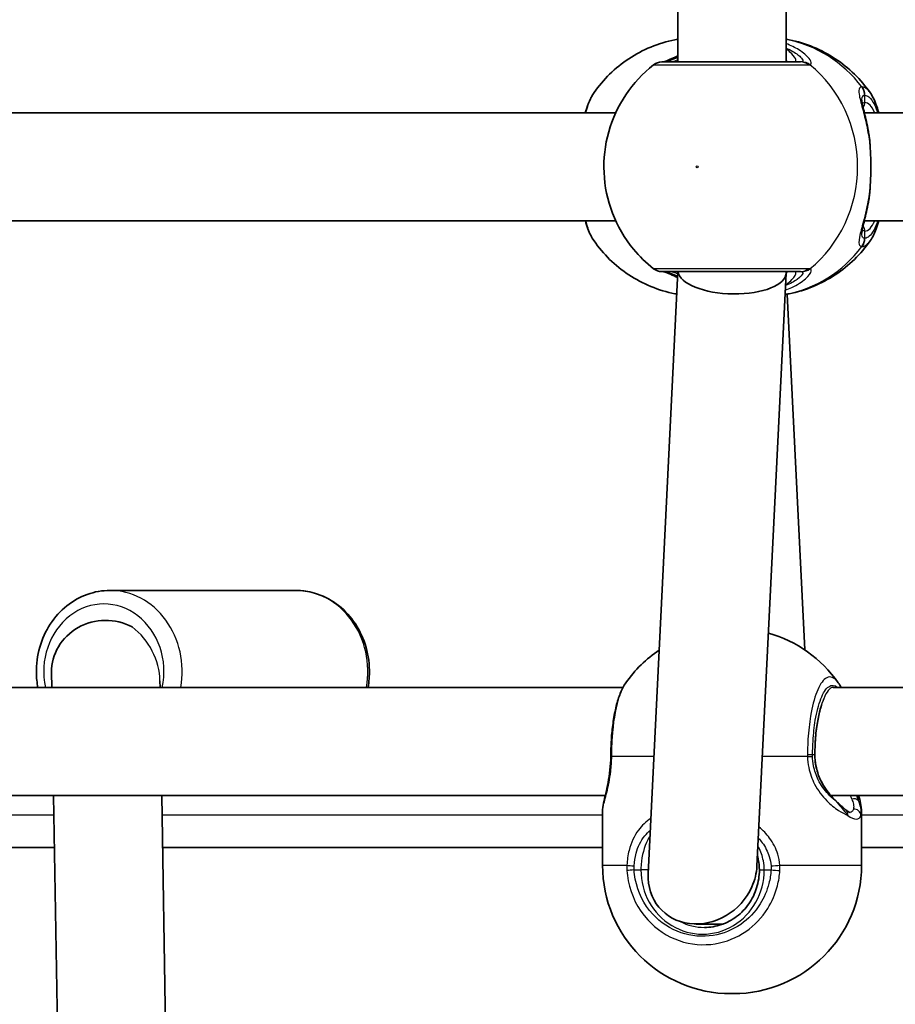
# Model space of a CAD drawing. Units: millimetres. Extents: x -10783 to 11902, y -6580 to 6985.
# Drawn here: x -3214 to -3085, y 77 to 223 of the extents above; entities that cross this region are included whole.
import ezdxf

# ---------------------------------------------------------------- set-up
doc = ezdxf.new("R2010")
doc.units = ezdxf.units.MM
doc.layers.add('Widoczne (ISO)', color=7, linetype='Continuous', lineweight=35)
doc.layers.add('Widoczne wąskie (ISO)', color=7, linetype='Continuous', lineweight=25)

msp = doc.modelspace()

# ---------------------------------------------------------------- linework, layer by layer
at = {"layer": 'Widoczne (ISO)'}
for p, q in [((-3116.94, 216.63), (-3116.94, 285.63)), ((-3100.94, 216.63), (-3100.94, 285.63)), ((-3218.94, 209.13), (-3126.14, 209.13)), ((-3089.38, 209.13), (-3072.77, 209.13)), ((-3218.94, 193.13), (-3126.14, 193.13)), ((-3089.38, 193.13), (-3072.77, 193.13)), ((-3121.34, 96.57), (-3116.95, 185.63)), ((-3105.26, 97.7), (-3100.94, 185.4)), ((-3100.94, 185.47), (-3100.94, 185.63)), ((-3100.77, 182.3), (-3098.18, 129.66)), ((-3173.46, 138.47), (-3200.92, 138.47)), ((-3209.56, 126.34), (-3209.52, 124.12)), ((-3223.55, 124.12), (-3125.07, 124.12)), ((-3193.54, 125.11), (-3193.52, 124.12)), ((-3093.99, 124.12), (-3072.77, 124.12)), ((-3223.88, 108.12), (-3127.69, 108.12)), ((-3209.26, 108.12), (-3208.54, 64.52)), ((-3193.26, 108.12), (-3192.39, 55.52)), ((-3094.32, 108.12), (-3072.77, 108.12)), ((-3128.09, 97.83), (-3128.09, 105.7)), ((-3089.79, 97.83), (-3089.79, 105.7)), ((-3219.35, 100.47), (-3209.13, 100.47)), ((-3193.13, 100.47), (-3128.09, 100.47)), ((-3089.79, 100.47), (-3019.15, 100.47)), ((-3110.27, 89.13), (-3114.25, 89.13)), ((-3108.79, 78.83), (-3109.09, 78.83))]:
    msp.add_line(p, q, dxfattribs=at)
for centre, radius, start, end in [((-3119.32, 214.63), 2, 90, 128.0879), ((-3119.32, 187.63), 2, 231.9122, 270), ((-3108.79, 113.9), 19, 35.051, 74.0279), ((-3109.09, 113.9), 19, 123.9634, 144.9491), ((-3109.09, 97.83), 19, 180, 270), ((-3108.79, 97.83), 19, 270, 0)]:
    msp.add_arc(centre, radius, start, end, dxfattribs=at)
for centre, major_axis, ratio, start_param, end_param in [((-3108.94, 185.63), (8, -0.2), 0.412615, 3.20113, 6.293333), ((-3201.56, 126.47), (-8, -0.13), 0.945606, 4.183666, 6.283185), ((-3127.25, 114.05), (-0.04, -4.57), 0.083687, 1.544119, 1.592699), ((-3113.3, 97.13), (6.15, 5.85), 0.887453, 5.146611, 5.532858), ((-3113.3, 97.13), (6.15, 5.85), 0.887453, 2.391266, 5.146611)]:
    msp.add_ellipse(centre, major_axis=major_axis, ratio=ratio, start_param=start_param, end_param=end_param, dxfattribs=at)
for points, knots in [([(-3129.35, 212.1), (-3128.67, 213.07), (-3127.9, 213.99), (-3126.18, 215.67), (-3125.23, 216.44), (-3123.19, 217.79), (-3122.1, 218.37), (-3119.81, 219.31), (-3118.61, 219.67), (-3117.24, 219.95), (-3117.09, 219.97), (-3116.94, 220)], [3.7703653, 3.7703653, 3.7703653, 3.7703653, 3.95877, 3.95877, 4.1471748, 4.1471748, 4.3355795, 4.3355795, 4.5239842, 4.5239842, 4.5466022, 4.5466022, 4.5466022, 4.5466022]), ([(-3088.53, 212.1), (-3089.21, 213.07), (-3089.99, 213.99), (-3091.71, 215.67), (-3092.66, 216.44), (-3094.7, 217.79), (-3095.79, 218.37), (-3098.08, 219.31), (-3099.28, 219.67), (-3100.65, 219.95), (-3100.79, 219.97), (-3100.94, 220)], [0.6287727, 0.6287727, 0.6287727, 0.6287727, 0.8171774, 0.8171774, 1.0055821, 1.0055821, 1.1939869, 1.1939869, 1.3823916, 1.3823916, 1.4050095, 1.4050095, 1.4050095, 1.4050095]), ([(-3116.94, 217.54), (-3116.97, 217.52), (-3117.01, 217.51), (-3117.62, 217.23), (-3118.13, 217), (-3118.8, 216.74), (-3119.02, 216.67), (-3119.13, 216.64), (-3119.14, 216.64), (-3119.15, 216.63)], [2.9029034, 2.9029034, 2.9029034, 2.9029034, 2.9161758, 2.9161758, 3.1585449, 3.1585449, 3.3463474, 3.3463474, 3.3687968, 3.3687968, 3.3687968, 3.3687968]), ([(-3120.55, 216.21), (-3122.16, 214.95), (-3123.54, 213.45), (-3125.79, 210.1), (-3126.64, 208.24), (-3127.73, 204.34), (-3127.96, 202.3), (-3127.78, 198.23), (-3127.36, 196.2), (-3125.89, 192.37), (-3124.84, 190.56), (-3122.64, 187.89), (-3121.65, 186.92), (-3120.55, 186.06)], [2.215686, 2.215686, 2.215686, 2.215686, 2.532305, 2.532305, 2.857118, 2.857118, 3.188481, 3.188481, 3.521859, 3.521859, 3.851669, 3.851669, 4.0675, 4.0675, 4.0675, 4.0675]), ([(-3098.81, 216.63), (-3099.05, 216.63), (-3099.35, 216.63), (-3100.28, 216.63), (-3101.01, 216.63), (-3102.93, 216.63), (-3104.21, 216.63), (-3107.03, 216.63), (-3108.58, 216.63), (-3111.76, 216.63), (-3113.37, 216.63), (-3116.18, 216.63), (-3117.36, 216.63), (-3118.92, 216.63), (-3119.32, 216.63), (-3119.32, 216.63)], [0, 0, 0, 0, 0.206308, 0.206308, 0.5364, 0.5364, 0.96552, 0.96552, 1.422771, 1.422771, 1.925821, 1.925821, 2.446576, 2.446576, 2.946081, 2.946081, 2.946081, 2.946081]), ([(-3129.35, 212.1), (-3129.89, 211.33), (-3130.25, 210.45), (-3130.58, 209.33), (-3130.61, 209.23), (-3130.63, 209.13)], [0.3784833, 0.3784833, 0.3784833, 0.3784833, 0.7705784, 0.7705784, 0.8067236, 0.8067236, 0.8067236, 0.8067236]), ([(-3088.53, 212.1), (-3088, 211.33), (-3087.64, 210.45), (-3087.31, 209.33), (-3087.28, 209.23), (-3087.25, 209.13)], [0.3784833, 0.3784833, 0.3784833, 0.3784833, 0.7705784, 0.7705784, 0.8067236, 0.8067236, 0.8067236, 0.8067236]), ([(-3089.75, 210.98), (-3089.75, 210.97), (-3089.75, 210.91), (-3089.73, 210.7), (-3089.69, 210.52), (-3089.59, 210.03), (-3089.52, 209.71), (-3089.34, 208.99), (-3089.25, 208.59), (-3089.05, 207.72), (-3088.95, 207.26), (-3088.81, 206.51), (-3088.76, 206.25), (-3088.72, 205.98)], [0.3711066, 0.3711066, 0.3711066, 0.3711066, 0.4673265, 0.4673265, 0.6001229, 0.6001229, 0.7558245, 0.7558245, 0.911526, 0.911526, 1.0672276, 1.0672276, 1.1496143, 1.1496143, 1.1496143, 1.1496143]), ([(-3088.54, 204.44), (-3088.55, 204.54), (-3088.55, 204.65), (-3088.57, 204.86), (-3088.58, 204.96), (-3088.6, 205.17), (-3088.62, 205.27), (-3088.64, 205.48), (-3088.65, 205.58), (-3088.68, 205.78), (-3088.7, 205.88), (-3088.72, 205.98)], [0, 0, 0, 0, 0.0328596, 0.0328596, 0.0657191, 0.0657191, 0.0985787, 0.0985787, 0.1314383, 0.1314383, 0.1642978, 0.1642978, 0.1642978, 0.1642978]), ([(-3088.54, 204.44), (-3088.51, 204.02), (-3088.48, 203.59), (-3088.44, 202.71), (-3088.43, 202.26), (-3088.41, 201.36), (-3088.41, 200.91), (-3088.43, 200.01), (-3088.44, 199.56), (-3088.48, 198.68), (-3088.51, 198.25), (-3088.54, 197.83)], [5.754988, 5.754988, 5.754988, 5.754988, 5.8874973, 5.8874973, 6.0200067, 6.0200067, 6.152516, 6.152516, 6.2850254, 6.2850254, 6.4175347, 6.4175347, 6.4175347, 6.4175347]), ([(-3088.54, 197.83), (-3088.55, 197.73), (-3088.55, 197.62), (-3088.57, 197.41), (-3088.58, 197.31), (-3088.6, 197.1), (-3088.62, 197), (-3088.64, 196.79), (-3088.65, 196.69), (-3088.68, 196.49), (-3088.7, 196.39), (-3088.72, 196.29)], [0, 0, 0, 0, 0.0328596, 0.0328596, 0.0657191, 0.0657191, 0.0985787, 0.0985787, 0.1314383, 0.1314383, 0.1642978, 0.1642978, 0.1642978, 0.1642978]), ([(-3088.72, 196.29), (-3088.8, 195.78), (-3088.9, 195.29), (-3089.09, 194.36), (-3089.19, 193.93), (-3089.38, 193.12), (-3089.47, 192.76), (-3089.62, 192.12), (-3089.68, 191.85), (-3089.75, 191.44), (-3089.75, 191.31), (-3089.75, 191.29)], [2.3038278, 2.3038278, 2.3038278, 2.3038278, 2.4595293, 2.4595293, 2.6152308, 2.6152308, 2.7709324, 2.7709324, 2.9266339, 2.9266339, 3.0823355, 3.0823355, 3.0823355, 3.0823355]), ([(-3130.63, 193.13), (-3130.52, 192.71), (-3130.39, 192.32), (-3130, 191.29), (-3129.72, 190.7), (-3129.35, 190.17)], [2.462206, 2.462206, 2.462206, 2.462206, 2.6188282, 2.6188282, 2.8903613, 2.8903613, 2.8903613, 2.8903613]), ([(-3087.25, 193.13), (-3087.37, 192.71), (-3087.5, 192.32), (-3087.88, 191.29), (-3088.16, 190.7), (-3088.53, 190.17)], [2.462206, 2.462206, 2.462206, 2.462206, 2.6188282, 2.6188282, 2.8903613, 2.8903613, 2.8903613, 2.8903613]), ([(-3117.12, 182.3), (-3117.21, 182.32), (-3117.3, 182.33), (-3118.61, 182.6), (-3119.81, 182.96), (-3122.1, 183.9), (-3123.19, 184.48), (-3125.23, 185.83), (-3126.18, 186.6), (-3127.9, 188.28), (-3128.67, 189.2), (-3129.35, 190.17)], [1.745459, 1.745459, 1.745459, 1.745459, 1.7592011, 1.7592011, 1.9476058, 1.9476058, 2.1360105, 2.1360105, 2.3244153, 2.3244153, 2.51282, 2.51282, 2.51282, 2.51282]), ([(-3101.1, 182.24), (-3100.9, 182.28), (-3100.7, 182.31), (-3099.28, 182.6), (-3098.08, 182.96), (-3095.79, 183.9), (-3094.7, 184.48), (-3092.66, 185.83), (-3091.71, 186.6), (-3089.99, 188.28), (-3089.21, 189.2), (-3088.53, 190.17)], [4.8701577, 4.8701577, 4.8701577, 4.8701577, 4.9007937, 4.9007937, 5.0891984, 5.0891984, 5.2776032, 5.2776032, 5.4660079, 5.4660079, 5.6544126, 5.6544126, 5.6544126, 5.6544126]), ([(-3119.32, 185.63), (-3119.32, 185.63), (-3118.92, 185.63), (-3117.29, 185.63), (-3115.95, 185.63), (-3112.78, 185.63), (-3111, 185.63), (-3107.48, 185.63), (-3105.75, 185.63), (-3102.68, 185.63), (-3101.34, 185.63), (-3099.69, 185.63), (-3099.18, 185.63), (-3098.81, 185.63)], [0.228675, 0.228675, 0.228675, 0.228675, 0.725375, 0.725375, 1.299703, 1.299703, 1.842753, 1.842753, 2.356937, 2.356937, 2.86021, 2.86021, 3.174755, 3.174755, 3.174755, 3.174755]), ([(-3119.15, 185.63), (-3119.13, 185.63), (-3119.09, 185.62), (-3118.93, 185.57), (-3118.76, 185.52), (-3118.26, 185.32), (-3117.9, 185.16), (-3117.33, 184.91), (-3117.17, 184.83), (-3117, 184.76)], [0.0368544, 0.0368544, 0.0368544, 0.0368544, 0.0995393, 0.0995393, 0.2394146, 0.2394146, 0.4249656, 0.4249656, 0.4961094, 0.4961094, 0.4961094, 0.4961094]), ([(-3200.92, 138.47), (-3202.06, 138.47), (-3203.2, 138.27), (-3205.37, 137.5), (-3206.4, 136.92), (-3208.26, 135.43), (-3209.08, 134.52), (-3210.43, 132.45), (-3210.96, 131.29), (-3211.66, 128.84), (-3211.83, 127.55), (-3211.79, 125.54), (-3211.72, 124.82), (-3211.6, 124.12)], [4.712389, 4.712389, 4.712389, 4.712389, 5.01998, 5.01998, 5.330695, 5.330695, 5.648498, 5.648498, 5.973085, 5.973085, 6.301708, 6.301708, 6.484113, 6.484113, 6.484113, 6.484113]), ([(-3162.77, 124.12), (-3162.62, 124.97), (-3162.55, 125.83), (-3162.59, 127.99), (-3162.8, 129.28), (-3163.59, 131.72), (-3164.16, 132.87), (-3165.62, 134.91), (-3166.49, 135.8), (-3168.45, 137.21), (-3169.53, 137.74), (-3171.57, 138.34), (-3172.51, 138.47), (-3173.46, 138.47)], [2.940669, 2.940669, 2.940669, 2.940669, 3.160116, 3.160116, 3.4899, 3.4899, 3.818208, 3.818208, 4.142043, 4.142043, 4.458681, 4.458681, 4.712389, 4.712389, 4.712389, 4.712389]), ([(-3124.65, 124.82), (-3124.98, 124.34), (-3125.24, 123.82), (-3125.7, 122.66), (-3125.9, 122.03), (-3126.24, 120.66), (-3126.38, 119.92), (-3126.62, 118.37), (-3126.71, 117.55), (-3126.83, 115.87), (-3126.86, 115.01), (-3126.87, 114.15)], [2.039459, 2.039459, 2.039459, 2.039459, 2.285339, 2.285339, 2.531219, 2.531219, 2.777099, 2.777099, 3.022979, 3.022979, 3.268858, 3.268858, 3.268858, 3.268858]), ([(-3095.89, 120.8), (-3095.92, 120.69), (-3095.96, 120.57), (-3096.16, 119.82), (-3096.3, 119.09), (-3096.54, 117.47), (-3096.62, 116.57), (-3096.68, 115.14), (-3096.7, 114.64), (-3096.7, 114.13)], [7.0324415, 7.0324415, 7.0324415, 7.0324415, 7.0898563, 7.0898563, 7.3838076, 7.3838076, 7.690163, 7.690163, 7.8539816, 7.8539816, 7.8539816, 7.8539816]), ([(-3128.09, 105.7), (-3128.09, 106.18), (-3128.02, 106.59), (-3127.85, 107.46), (-3127.74, 107.92), (-3127.5, 108.92), (-3127.38, 109.47), (-3127.16, 110.64), (-3127.06, 111.27), (-3126.92, 112.57), (-3126.88, 113.25), (-3126.87, 113.93)], [2.336938, 2.336938, 2.336938, 2.336938, 2.560213, 2.560213, 2.783489, 2.783489, 3.006764, 3.006764, 3.230039, 3.230039, 3.453315, 3.453315, 3.453315, 3.453315]), ([(-3096.7, 114.13), (-3096.7, 113.62), (-3096.65, 113.1), (-3096.46, 112.08), (-3096.32, 111.59), (-3095.97, 110.64), (-3095.75, 110.19), (-3095.26, 109.34), (-3094.99, 108.95), (-3094.41, 108.21), (-3094.11, 107.87), (-3093.79, 107.56)], [6.2734397, 6.2734397, 6.2734397, 6.2734397, 6.4476528, 6.4476528, 6.6218659, 6.6218659, 6.7960791, 6.7960791, 6.9702922, 6.9702922, 7.1445053, 7.1445053, 7.1445053, 7.1445053]), ([(-3089.79, 105.7), (-3089.79, 106.18), (-3089.86, 106.59), (-3090.02, 107.37), (-3090.11, 107.73), (-3090.2, 108.12)], [2.337065, 2.337065, 2.337065, 2.337065, 2.5603404, 2.5603404, 2.7390271, 2.7390271, 2.7390271, 2.7390271]), ([(-3092.09, 105.98), (-3092.17, 106.05), (-3092.26, 106.13), (-3092.46, 106.3), (-3092.56, 106.39), (-3092.78, 106.59), (-3092.89, 106.7), (-3093.13, 106.92), (-3093.26, 107.04), (-3093.52, 107.3), (-3093.65, 107.43), (-3093.79, 107.56)], [0, 0, 0, 0, 0.0695389, 0.0695389, 0.1390777, 0.1390777, 0.2086166, 0.2086166, 0.2781555, 0.2781555, 0.3476944, 0.3476944, 0.3476944, 0.3476944]), ([(-3092.09, 105.98), (-3092.01, 105.92), (-3091.94, 105.87), (-3091.81, 105.78), (-3091.75, 105.75), (-3091.65, 105.69), (-3091.6, 105.67), (-3091.54, 105.64), (-3091.51, 105.64), (-3091.5, 105.63), (-3091.5, 105.63), (-3091.5, 105.63)], [5.754988, 5.754988, 5.754988, 5.754988, 5.8212443, 5.8212443, 5.8875007, 5.8875007, 5.953757, 5.953757, 6.0200134, 6.0200134, 6.0395491, 6.0395491, 6.0395491, 6.0395491]), ([(-3104.9, 97.13), (-3104.9, 97.64), (-3104.96, 98.15), (-3105.1, 98.82), (-3105.14, 98.98), (-3105.19, 99.15)], [6.2734229, 6.2734229, 6.2734229, 6.2734229, 6.447636, 6.447636, 6.5063011, 6.5063011, 6.5063011, 6.5063011]), ([(-3113.02, 88.63), (-3112.17, 88.63), (-3111.33, 88.77), (-3109.71, 89.32), (-3108.95, 89.73), (-3107.57, 90.77), (-3106.96, 91.4), (-3105.96, 92.84), (-3105.57, 93.65), (-3105.04, 95.35), (-3104.9, 96.24), (-3104.9, 97.13)], [4.712389, 4.712389, 4.712389, 4.712389, 5.026548, 5.026548, 5.340708, 5.340708, 5.654867, 5.654867, 5.969026, 5.969026, 6.283185, 6.283185, 6.283185, 6.283185])]:
    msp.add_open_spline(points, degree=3, knots=knots, dxfattribs=at)
msp.add_open_spline([(-3093.24, 124.82), (-3093.08, 124.6), (-3092.94, 124.36), (-3092.82, 124.12)], degree=3, dxfattribs=at)
at = {"layer": 'Widoczne wąskie (ISO)'}
for p, q in [((-3089.29, 210.63), (-3089.29, 211.71)), ((-3089.29, 190.56), (-3089.29, 191.63)), ((-3120.48, 113.9), (-3126.73, 113.9)), ((-3097.79, 113.9), (-3104.46, 113.9)), ((-3096.74, 114.13), (-3097.04, 114.13)), ((-3096.7, 114.13), (-3096.74, 114.13)), ((-3209.21, 105.22), (-3219.35, 105.22)), ((-3128.09, 105.22), (-3193.21, 105.22)), ((-3072.77, 105.22), (-3089.79, 105.22)), ((-3128.09, 97.83), (-3124.49, 97.83)), ((-3101.87, 97.83), (-3089.79, 97.83)), ((-3123.43, 97.13), (-3122.42, 97.13)), ((-3121.31, 97.13), (-3122.42, 97.13)), ((-3104.9, 97.13), (-3104.18, 97.13)), ((-3104.18, 97.13), (-3103.17, 97.13))]:
    msp.add_line(p, q, dxfattribs=at)
for centre, major_axis, ratio, start_param, end_param in [((-3104.23, 201.13), (0, 19.15), 0.9597, 5.37679, 6.103356), ((-3118.87, 214.65), (-0.3, 1.98), 0.937694, 6.139565, 6.267559), ((-3098.81, 214.63), (0, 2), 0.938796, 5.61859, 6.283185), ((-3098.62, 214.65), (-0.46, 1.95), 0.974918, 5.393246, 6.057834), ((-3108.75, 201.13), (0, 19.15), 0.9597, 3.804461, 5.620317), ((-3091.27, 211.71), (-0.16, 1.99), 0.964117, 4.633362, 5.297949), ((-3091.21, 211.71), (0.16, 1.99), 0.959469, 4.787156, 5.451743), ((-3090.25, 210.63), (0, -1), 0.9597, 0.791092, 1.570796), ((-3089.29, 201.13), (0, 9.5), 0.281028, 5.713564, 6.283185), ((-3089.54, 204.37), (0.997, 0.072), 0.368845, 0, 0.302092), ((-3089.54, 197.9), (0.997, -0.072), 0.368845, 5.981093, 6.283185), ((-3090.25, 191.63), (0, 1), 0.9597, 4.712389, 5.492145), ((-3089.29, 201.13), (0, -9.5), 0.281028, 0, 0.569621), ((-3104.23, 201.13), (0, -19.15), 0.9597, 0.171198, 0.906395), ((-3091.27, 190.56), (-0.16, -1.99), 0.964117, 0.985237, 1.649823), ((-3091.21, 190.56), (0.16, -1.99), 0.959469, 0.831442, 1.496029), ((-3118.87, 187.62), (-0.3, -1.98), 0.937694, 0.015626, 0.143621), ((-3098.81, 187.63), (0, -2), 0.938796, 0, 0.664596), ((-3098.62, 187.62), (-0.46, -1.95), 0.974918, 0.225351, 0.889939), ((-3200.92, 126.47), (0, 12), 0.889114, 4.515099, 6.283185), ((-3173.46, 126.47), (0, 12), 0.889114, 4.515101, 6.283185), ((-3201.83, 126.47), (0, 10), 0.889114, 4.474949, 8.091423), ((-3201.56, 126.4), (5.05, -7.48), 0.833633, 0.90692, 1.948993), ((-3093.99, 116.12), (0, 8), 0.281028, 0, 0.663406), ((-3094.07, 114.13), (0, -9.5), 0.281028, 3.65179, 4.712389), ((-3124.87, 114.13), (-2, 0.01), 0.021051, 5.903528, 6.283185), ((-3124.87, 113.9), (-2, 0.02), 0.02564, 0, 0.379667), ((-3098.96, 114.13), (2, -0.01), 0.021051, 0.28493, 0.949517), ((-3098.96, 113.9), (2, 0.04), 0.016074, 5.333739, 5.998325), ((-3094.49, 106.84), (0.698, 0.716), 0.551769, 6.005846, 6.283185), ((-3091.06, 106.84), (0.943, 0.332), 0.786607, 0.378815, 1.485783), ((-3092.71, 105.2), (0.622, 0.783), 0.842606, 5.302834, 6.283185), ((-3090.89, 105.2), (0.959, -0.285), 0.936855, 0.307131, 1.938488), ((-3122.87, 97.83), (-2, 0.1), 0.068235, 0.624743, 1.28933), ((-3102.61, 97.83), (1.99, 0.16), 0.03101, 4.424592, 5.089179), ((-3122.86, 97.13), (-2, -0.13), 0.018763, 4.996652, 5.661248), ((-3113.3, 97.13), (0, -9.5), 0.9597, 4.712389, 7.853982), ((-3102.61, 97.13), (2, -0.13), 0.018763, 4.428126, 5.092722), ((-3113.02, 97.13), (0, -8.5), 0.9597, 5.826463, 6.283185)]:
    msp.add_ellipse(centre, major_axis=major_axis, ratio=ratio, start_param=start_param, end_param=end_param, dxfattribs=at)
msp.add_ellipse((-3114.09, 201.13), major_axis=(0, 0.15), ratio=0.9597, dxfattribs=at)
for points, knots in [([(-3097.44, 216.23), (-3097.32, 216.26), (-3097.25, 216.33), (-3097.21, 216.6), (-3097.31, 216.85), (-3097.85, 217.54), (-3098.37, 218), (-3099.6, 218.76), (-3100.24, 219.08), (-3100.94, 219.35)], [0, 0, 0, 0, 0.165681, 0.165681, 0.43077, 0.43077, 0.763372, 0.763372, 1.015288, 1.015288, 1.015288, 1.015288]), ([(-3100.94, 218.68), (-3100.67, 218.57), (-3100.42, 218.45), (-3099.55, 218), (-3099.08, 217.65), (-3098.58, 217.13), (-3098.47, 216.93), (-3098.5, 216.73), (-3098.55, 216.67), (-3098.65, 216.65)], [-0.8843133, -0.8843133, -0.8843133, -0.8843133, -0.7633722, -0.7633722, -0.4307699, -0.4307699, -0.1656807, -0.1656807, 0, 0, 0, 0]), ([(-3099.83, 216.63), (-3099.7, 216.63), (-3099.61, 216.66), (-3099.47, 216.8), (-3099.48, 216.94), (-3099.71, 217.39), (-3099.99, 217.73), (-3100.54, 218.25), (-3100.73, 218.42), (-3100.94, 218.58)], [6.2734229, 6.2734229, 6.2734229, 6.2734229, 6.4200186, 6.4200186, 6.6545718, 6.6545718, 6.9594909, 6.9594909, 7.0904033, 7.0904033, 7.0904033, 7.0904033]), ([(-3118.9, 216.65), (-3118.68, 216.68), (-3118.38, 216.77), (-3117.7, 217.01), (-3117.34, 217.15), (-3116.94, 217.31)], [-3.4062376, -3.4062376, -3.4062376, -3.4062376, -3.1820177, -3.1820177, -2.9932813, -2.9932813, -2.9932813, -2.9932813]), ([(-3120.55, 216.21), (-3120.55, 216.21), (-3120.1, 216.21), (-3118.36, 216.21), (-3117.05, 216.21), (-3113.91, 216.21), (-3112.11, 216.21), (-3108.57, 216.21), (-3106.83, 216.21), (-3103.68, 216.21), (-3102.25, 216.21), (-3100.11, 216.21), (-3099.3, 216.21), (-3098.26, 216.21), (-3097.92, 216.21), (-3097.66, 216.21)], [-2.946081, -2.946081, -2.946081, -2.946081, -2.446576, -2.446576, -1.925821, -1.925821, -1.422771, -1.422771, -0.96552, -0.96552, -0.5364, -0.5364, -0.206308, -0.206308, 0, 0, 0, 0]), ([(-3119.07, 216.63), (-3119.05, 216.63), (-3119.03, 216.64), (-3118.97, 216.64), (-3118.94, 216.65), (-3118.9, 216.65)], [0, 0, 0, 0, 0.03504151, 0.03504151, 0.07008301, 0.07008301, 0.07008301, 0.07008301]), ([(-3116.94, 216.92), (-3117.28, 216.8), (-3117.56, 216.71), (-3117.89, 216.64), (-3117.98, 216.63), (-3118.06, 216.63)], [5.9891805, 5.9891805, 5.9891805, 5.9891805, 6.1839076, 6.1839076, 6.2734229, 6.2734229, 6.2734229, 6.2734229]), ([(-3098.65, 216.65), (-3098.67, 216.65), (-3098.69, 216.64), (-3098.75, 216.64), (-3098.78, 216.63), (-3098.81, 216.63)], [0, 0, 0, 0, 0.03504151, 0.03504151, 0.07008301, 0.07008301, 0.07008301, 0.07008301]), ([(-3097.66, 216.21), (-3097.61, 216.21), (-3097.57, 216.21), (-3097.5, 216.22), (-3097.46, 216.22), (-3097.44, 216.23)], [-0.07008301, -0.07008301, -0.07008301, -0.07008301, -0.03504151, -0.03504151, 0, 0, 0, 0]), ([(-3089.76, 212.94), (-3089.9, 212.93), (-3090.01, 212.87), (-3090.2, 212.58), (-3090.21, 212.29), (-3090.08, 211.34), (-3089.88, 210.62), (-3089.45, 208.99), (-3089.23, 208.13), (-3088.86, 206.35), (-3088.7, 205.46), (-3088.59, 204.54)], [0, 0, 0, 0, 0.164774, 0.164774, 0.428413, 0.428413, 0.76194, 0.76194, 1.048751, 1.048751, 1.304861, 1.304861, 1.304861, 1.304861]), ([(-3089.69, 212.94), (-3089.7, 212.94), (-3089.71, 212.94), (-3089.74, 212.94), (-3089.75, 212.94), (-3089.76, 212.94)], [-0.02300051, -0.02300051, -0.02300051, -0.02300051, -0.01150026, -0.01150026, 0, 0, 0, 0]), ([(-3088.53, 212.1), (-3088.7, 212.34), (-3088.87, 212.53), (-3089.26, 212.83), (-3089.47, 212.93), (-3089.69, 212.94)], [-0.3784833, -0.3784833, -0.3784833, -0.3784833, -0.2072029, -0.2072029, 0, 0, 0, 0]), ([(-3130.55, 209.13), (-3130.33, 209.98), (-3130.08, 210.72), (-3129.66, 211.61), (-3129.51, 211.87), (-3129.35, 212.1)], [-0.8479331, -0.8479331, -0.8479331, -0.8479331, -0.5387277, -0.5387277, -0.3784833, -0.3784833, -0.3784833, -0.3784833]), ([(-3089.75, 210.98), (-3089.75, 211.23), (-3089.71, 211.42), (-3089.56, 211.64), (-3089.47, 211.7), (-3089.34, 211.71)], [-0.3711066, -0.3711066, -0.3711066, -0.3711066, -0.1647741, -0.1647741, 0, 0, 0, 0]), ([(-3089.34, 211.71), (-3089.33, 211.71), (-3089.33, 211.71), (-3089.31, 211.71), (-3089.3, 211.71), (-3089.29, 211.71)], [0, 0, 0, 0, 0.01150026, 0.01150026, 0.02300051, 0.02300051, 0.02300051, 0.02300051]), ([(-3089.29, 211.71), (-3089.1, 211.69), (-3088.9, 211.61), (-3088.41, 211.22), (-3088.12, 210.81), (-3087.7, 209.92), (-3087.55, 209.55), (-3087.42, 209.13)], [0, 0, 0, 0, 0.2072029, 0.2072029, 0.5387277, 0.5387277, 0.728255, 0.728255, 0.728255, 0.728255]), ([(-3089.29, 210.63), (-3089.42, 210.63), (-3089.52, 210.6), (-3089.62, 210.49), (-3089.65, 210.45), (-3089.67, 210.41)], [6.2734397, 6.2734397, 6.2734397, 6.2734397, 6.41994, 6.41994, 6.4810662, 6.4810662, 6.4810662, 6.4810662]), ([(-3088.59, 204.54), (-3088.51, 203.46), (-3088.46, 202.3), (-3088.46, 201.13), (-3088.46, 200.56), (-3088.47, 199.99), (-3088.51, 198.84), (-3088.55, 198.27), (-3088.59, 197.73)], [5.754988, 5.754988, 5.754988, 5.754988, 6.0862698, 6.0862698, 6.0862698, 6.249703, 6.249703, 6.4175347, 6.4175347, 6.4175347, 6.4175347]), ([(-3088.59, 197.73), (-3088.59, 197.72), (-3088.59, 197.72), (-3088.76, 196.31), (-3089.04, 194.98), (-3089.57, 192.81), (-3089.81, 191.94), (-3090.16, 190.5), (-3090.24, 189.96), (-3090.08, 189.45), (-3089.96, 189.35), (-3089.76, 189.33)], [2.148581, 2.148581, 2.148581, 2.148581, 2.149908, 2.149908, 2.540044, 2.540044, 2.871378, 2.871378, 3.229571, 3.229571, 3.453442, 3.453442, 3.453442, 3.453442]), ([(-3129.35, 190.17), (-3129.78, 190.79), (-3130.17, 191.72), (-3130.51, 192.97), (-3130.53, 193.05), (-3130.55, 193.13)], [-2.8903613, -2.8903613, -2.8903613, -2.8903613, -2.4510641, -2.4510641, -2.4209056, -2.4209056, -2.4209056, -2.4209056]), ([(-3087.42, 193.14), (-3087.77, 192.05), (-3088.2, 191.26), (-3088.86, 190.68), (-3089.08, 190.58), (-3089.29, 190.56)], [2.5405797, 2.5405797, 2.5405797, 2.5405797, 3.0398361, 3.0398361, 3.2688585, 3.2688585, 3.2688585, 3.2688585]), ([(-3089.34, 190.56), (-3089.51, 190.58), (-3089.63, 190.67), (-3089.73, 190.96), (-3089.75, 191.11), (-3089.75, 191.29)], [-3.453442, -3.453442, -3.453442, -3.453442, -3.2295712, -3.2295712, -3.0823355, -3.0823355, -3.0823355, -3.0823355]), ([(-3089.76, 189.33), (-3089.75, 189.33), (-3089.74, 189.33), (-3089.71, 189.33), (-3089.7, 189.33), (-3089.69, 189.33)], [-0.02300051, -0.02300051, -0.02300051, -0.02300051, -0.01150026, -0.01150026, 0, 0, 0, 0]), ([(-3089.69, 189.33), (-3089.45, 189.35), (-3089.21, 189.46), (-3088.83, 189.79), (-3088.68, 189.97), (-3088.53, 190.17)], [-3.2688585, -3.2688585, -3.2688585, -3.2688585, -3.0398361, -3.0398361, -2.8903613, -2.8903613, -2.8903613, -2.8903613]), ([(-3089.29, 190.56), (-3089.3, 190.56), (-3089.31, 190.56), (-3089.33, 190.56), (-3089.33, 190.56), (-3089.34, 190.56)], [0, 0, 0, 0, 0.01150026, 0.01150026, 0.02300051, 0.02300051, 0.02300051, 0.02300051]), ([(-3097.66, 186.06), (-3098.06, 186.06), (-3098.63, 186.06), (-3100.48, 186.06), (-3101.98, 186.06), (-3105.4, 186.06), (-3107.33, 186.06), (-3111.26, 186.06), (-3113.26, 186.06), (-3116.79, 186.06), (-3118.29, 186.06), (-3120.11, 186.06), (-3120.55, 186.06), (-3120.55, 186.06)], [-3.174755, -3.174755, -3.174755, -3.174755, -2.86021, -2.86021, -2.356937, -2.356937, -1.842753, -1.842753, -1.299703, -1.299703, -0.725375, -0.725375, -0.228675, -0.228675, -0.228675, -0.228675]), ([(-3118.9, 185.62), (-3118.94, 185.62), (-3118.97, 185.63), (-3119.03, 185.63), (-3119.05, 185.63), (-3119.07, 185.63)], [0, 0, 0, 0, 0.03504151, 0.03504151, 0.07008301, 0.07008301, 0.07008301, 0.07008301]), ([(-3116.98, 184.97), (-3117.49, 185.18), (-3117.93, 185.35), (-3118.53, 185.54), (-3118.74, 185.6), (-3118.9, 185.62)], [-0.4063062, -0.4063062, -0.4063062, -0.4063062, -0.165681, -0.165681, 0, 0, 0, 0]), ([(-3118.06, 185.63), (-3117.93, 185.63), (-3117.77, 185.61), (-3117.4, 185.51), (-3117.19, 185.44), (-3116.97, 185.36)], [12.5468793, 12.5468793, 12.5468793, 12.5468793, 12.6933797, 12.6933797, 12.8265699, 12.8265699, 12.8265699, 12.8265699]), ([(-3101.07, 182.88), (-3100.74, 183), (-3100.42, 183.13), (-3099.28, 183.66), (-3098.59, 184.12), (-3097.57, 185.01), (-3097.28, 185.44), (-3097.21, 185.88), (-3097.28, 186), (-3097.44, 186.04)], [2.376178, 2.376178, 2.376178, 2.376178, 2.4923, 2.4923, 2.823393, 2.823393, 3.182145, 3.182145, 3.406365, 3.406365, 3.406365, 3.406365]), ([(-3098.65, 185.62), (-3098.52, 185.59), (-3098.46, 185.5), (-3098.55, 185.16), (-3098.82, 184.84), (-3099.73, 184.17), (-3100.32, 183.84), (-3101.04, 183.55)], [-3.4063648, -3.4063648, -3.4063648, -3.4063648, -3.1821449, -3.1821449, -2.8233931, -2.8233931, -2.5082586, -2.5082586, -2.5082586, -2.5082586]), ([(-3101.03, 183.61), (-3100.99, 183.65), (-3100.94, 183.68), (-3100.27, 184.23), (-3099.82, 184.71), (-3099.41, 185.42), (-3099.47, 185.63), (-3099.83, 185.63)], [5.4380235, 5.4380235, 5.4380235, 5.4380235, 5.4650782, 5.4650782, 5.8665698, 5.8665698, 6.2734397, 6.2734397, 6.2734397, 6.2734397]), ([(-3098.81, 185.63), (-3098.78, 185.63), (-3098.75, 185.63), (-3098.69, 185.63), (-3098.67, 185.62), (-3098.65, 185.62)], [0, 0, 0, 0, 0.03504151, 0.03504151, 0.07008301, 0.07008301, 0.07008301, 0.07008301]), ([(-3097.44, 186.04), (-3097.46, 186.05), (-3097.5, 186.05), (-3097.57, 186.06), (-3097.61, 186.06), (-3097.66, 186.06)], [-0.07008301, -0.07008301, -0.07008301, -0.07008301, -0.03504151, -0.03504151, 0, 0, 0, 0]), ([(-3093.24, 124.82), (-3093.34, 124.97), (-3093.45, 125.1), (-3094.07, 125.73), (-3094.61, 125.81), (-3095.59, 125.11), (-3096.04, 124.42), (-3096.79, 122.48), (-3097.1, 121.27), (-3097.51, 118.83), (-3097.64, 117.66), (-3097.76, 115.7), (-3097.79, 114.93), (-3097.79, 114.16)], [-2.039459, -2.039459, -2.039459, -2.039459, -1.929794, -1.929794, -1.426728, -1.426728, -0.96971, -0.96971, -0.538728, -0.538728, -0.207203, -0.207203, 0, 0, 0, 0]), ([(-3126.73, 114.16), (-3126.72, 115.01), (-3126.69, 115.87), (-3126.49, 118.83), (-3126.17, 120.8), (-3125.42, 123.4), (-3125.05, 124.24), (-3124.65, 124.82)], [-3.268858, -3.268858, -3.268858, -3.268858, -3.039836, -3.039836, -2.451064, -2.451064, -2.039459, -2.039459, -2.039459, -2.039459]), ([(-3097.04, 114.13), (-3097.03, 114.83), (-3097.01, 115.51), (-3096.9, 117.27), (-3096.79, 118.31), (-3096.42, 120.49), (-3096.14, 121.58), (-3095.47, 123.31), (-3095.07, 123.93), (-3094.22, 124.53), (-3093.77, 124.49), (-3093.35, 124.12)], [0, 0, 0, 0, 0.207203, 0.207203, 0.538728, 0.538728, 0.96971, 0.96971, 1.426728, 1.426728, 1.891127, 1.891127, 1.891127, 1.891127]), ([(-3095.89, 120.8), (-3095.74, 121.29), (-3095.6, 121.77), (-3095.42, 122.29), (-3095.39, 122.36), (-3095.37, 122.43)], [-0.8886352, -0.8886352, -0.8886352, -0.8886352, -0.6807004, -0.6807004, -0.6478775, -0.6478775, -0.6478775, -0.6478775]), ([(-3128.09, 105.7), (-3128.09, 105.92), (-3128.05, 106.2), (-3127.87, 107.07), (-3127.67, 107.76), (-3127.24, 109.5), (-3127.01, 110.56), (-3126.79, 112.42), (-3126.74, 113.16), (-3126.73, 113.9)], [2.336938, 2.336938, 2.336938, 2.336938, 2.539917, 2.539917, 2.871251, 2.871251, 3.229444, 3.229444, 3.453315, 3.453315, 3.453315, 3.453315]), ([(-3126.73, 113.9), (-3126.73, 113.95), (-3126.73, 113.99), (-3126.73, 114.08), (-3126.73, 114.12), (-3126.73, 114.16)], [-0.02300051, -0.02300051, -0.02300051, -0.02300051, -0.01150026, -0.01150026, 0, 0, 0, 0]), ([(-3097.79, 114.16), (-3097.79, 114.12), (-3097.79, 114.08), (-3097.79, 113.99), (-3097.79, 113.95), (-3097.79, 113.9)], [-0.02300051, -0.02300051, -0.02300051, -0.02300051, -0.01150026, -0.01150026, 0, 0, 0, 0]), ([(-3097.79, 113.9), (-3097.78, 113.36), (-3097.71, 112.81), (-3097.43, 111.42), (-3097.13, 110.59), (-3096.25, 108.88), (-3095.61, 108.05), (-3094.37, 106.78), (-3093.77, 106.31), (-3092.71, 105.61), (-3092.23, 105.37), (-3091.82, 105.2)], [0, 0, 0, 0, 0.164774, 0.164774, 0.428413, 0.428413, 0.76194, 0.76194, 1.048751, 1.048751, 1.304861, 1.304861, 1.304861, 1.304861]), ([(-3097.04, 113.94), (-3097.04, 113.97), (-3097.04, 114), (-3097.04, 114.07), (-3097.04, 114.1), (-3097.04, 114.13)], [0, 0, 0, 0, 0.01150026, 0.01150026, 0.02300051, 0.02300051, 0.02300051, 0.02300051]), ([(-3093.71, 107.43), (-3094.05, 107.69), (-3094.41, 108), (-3095.29, 108.95), (-3095.8, 109.66), (-3096.51, 111.12), (-3096.75, 111.82), (-3096.98, 113), (-3097.03, 113.47), (-3097.04, 113.94)], [-0.970901, -0.970901, -0.970901, -0.970901, -0.7619401, -0.7619401, -0.4284126, -0.4284126, -0.1647741, -0.1647741, 0, 0, 0, 0]), ([(-3096.74, 114.13), (-3096.74, 113.69), (-3096.7, 113.24), (-3096.52, 112.09), (-3096.32, 111.41), (-3095.7, 109.94), (-3095.23, 109.18), (-3094.4, 108.12), (-3094.06, 107.76), (-3093.71, 107.43)], [6.2734397, 6.2734397, 6.2734397, 6.2734397, 6.41994, 6.41994, 6.6543405, 6.6543405, 6.9590612, 6.9590612, 7.1445053, 7.1445053, 7.1445053, 7.1445053]), ([(-3091.46, 108.12), (-3091.44, 108.06), (-3091.41, 108.01), (-3091.34, 107.83), (-3091.29, 107.72), (-3091.24, 107.61)], [-5.4953992, -5.4953992, -5.4953992, -5.4953992, -5.46507822, -5.46507822, -5.402374, -5.402374, -5.402374, -5.402374]), ([(-3090.29, 107.43), (-3090.32, 107.54), (-3090.36, 107.65), (-3090.43, 107.89), (-3090.47, 108), (-3090.5, 108.12)], [5.402374, 5.402374, 5.402374, 5.402374, 5.4650782, 5.4650782, 5.5236853, 5.5236853, 5.5236853, 5.5236853]), ([(-3090.37, 108.12), (-3090.34, 107.95), (-3090.32, 107.8), (-3090.3, 107.58), (-3090.29, 107.5), (-3090.29, 107.43)], [-2.6430657, -2.6430657, -2.6430657, -2.6430657, -2.5400444, -2.5400444, -2.482541, -2.482541, -2.482541, -2.482541]), ([(-3093.71, 107.43), (-3093.37, 107.06), (-3093.06, 106.69), (-3092.41, 105.91), (-3092.1, 105.52), (-3091.82, 105.2)], [-0.3476944, -0.3476944, -0.3476944, -0.3476944, -0.1944859, -0.1944859, 0, 0, 0, 0]), ([(-3091.24, 107.61), (-3091.13, 107.35), (-3091.05, 107.1), (-3090.94, 106.58), (-3090.94, 106.34), (-3090.99, 106.14)], [-0.3476944, -0.3476944, -0.3476944, -0.3476944, -0.1944861, -0.1944861, 0, 0, 0, 0]), ([(-3089.9, 105.2), (-3089.83, 105.52), (-3089.83, 105.91), (-3089.99, 106.69), (-3090.11, 107.06), (-3090.29, 107.43)], [0, 0, 0, 0, 0.1944861, 0.1944861, 0.3476944, 0.3476944, 0.3476944, 0.3476944]), ([(-3091.82, 105.2), (-3091.32, 104.83), (-3090.89, 104.63), (-3090.56, 104.63), (-3090.4, 104.63), (-3090.27, 104.68), (-3090.04, 104.87), (-3089.96, 105.01), (-3089.9, 105.2)], [5.754988, 5.754988, 5.754988, 5.754988, 6.0862698, 6.0862698, 6.0862698, 6.249703, 6.249703, 6.4175347, 6.4175347, 6.4175347, 6.4175347]), ([(-3090.99, 106.14), (-3091.03, 105.97), (-3091.09, 105.85), (-3091.27, 105.68), (-3091.38, 105.64), (-3091.51, 105.64)], [-6.4175347, -6.4175347, -6.4175347, -6.4175347, -6.249703, -6.249703, -6.0924296, -6.0924296, -6.0924296, -6.0924296]), ([(-3089.9, 105.2), (-3089.9, 105.2), (-3089.9, 105.2), (-3089.83, 105.33), (-3089.79, 105.49), (-3089.79, 105.7)], [2.1485806, 2.1485806, 2.1485806, 2.1485806, 2.1499076, 2.1499076, 2.337065, 2.337065, 2.337065, 2.337065]), ([(-3120.93, 104.75), (-3121.66, 104.28), (-3122.28, 103.71), (-3123.43, 102.17), (-3123.89, 101.14), (-3124.35, 99.32), (-3124.45, 98.58), (-3124.49, 97.83)], [2.5380732, 2.5380732, 2.5380732, 2.5380732, 2.8232659, 2.8232659, 3.1820177, 3.1820177, 3.4062376, 3.4062376, 3.4062376, 3.4062376]), ([(-3101.87, 97.83), (-3101.92, 98.39), (-3102.03, 98.93), (-3102.45, 100.31), (-3102.85, 101.12), (-3103.83, 102.46), (-3104.37, 103.02), (-3104.97, 103.52)], [0, 0, 0, 0, 0.1656807, 0.1656807, 0.4307699, 0.4307699, 0.6540321, 0.6540321, 0.6540321, 0.6540321]), ([(-3123.43, 97.73), (-3123.39, 98.37), (-3123.29, 98.99), (-3122.87, 100.55), (-3122.44, 101.42), (-3121.6, 102.46), (-3121.32, 102.74), (-3121.02, 103)], [-3.4062376, -3.4062376, -3.4062376, -3.4062376, -3.1820177, -3.1820177, -2.8232659, -2.8232659, -2.6723806, -2.6723806, -2.6723806, -2.6723806]), ([(-3121.06, 102.2), (-3121.18, 102), (-3121.3, 101.79), (-3121.93, 100.51), (-3122.28, 99.26), (-3122.4, 97.68), (-3122.42, 97.41), (-3122.42, 97.13)], [5.6687459, 5.6687459, 5.6687459, 5.6687459, 5.7561789, 5.7561789, 6.1839076, 6.1839076, 6.2734229, 6.2734229, 6.2734229, 6.2734229]), ([(-3104.18, 97.13), (-3104.18, 97.58), (-3104.22, 98.03), (-3104.45, 99.18), (-3104.69, 99.87), (-3105.06, 100.56), (-3105.08, 100.61), (-3105.11, 100.67)], [6.2734229, 6.2734229, 6.2734229, 6.2734229, 6.4200186, 6.4200186, 6.6545718, 6.6545718, 6.6745797, 6.6745797, 6.6745797, 6.6745797]), ([(-3105.06, 101.82), (-3104.85, 101.61), (-3104.66, 101.39), (-3104.02, 100.53), (-3103.67, 99.84), (-3103.31, 98.67), (-3103.22, 98.2), (-3103.17, 97.73)], [-0.5304922, -0.5304922, -0.5304922, -0.5304922, -0.4307699, -0.4307699, -0.1656807, -0.1656807, 0, 0, 0, 0]), ([(-3124.49, 97.83), (-3124.5, 97.7), (-3124.5, 97.57), (-3124.5, 97.31), (-3124.5, 97.18), (-3124.49, 97.05)], [-0.07008301, -0.07008301, -0.07008301, -0.07008301, -0.03504151, -0.03504151, 0, 0, 0, 0]), ([(-3123.43, 97.13), (-3123.43, 97.23), (-3123.44, 97.33), (-3123.44, 97.53), (-3123.44, 97.63), (-3123.43, 97.73)], [0, 0, 0, 0, 0.03504151, 0.03504151, 0.07008301, 0.07008301, 0.07008301, 0.07008301]), ([(-3103.17, 97.73), (-3103.17, 97.63), (-3103.16, 97.53), (-3103.16, 97.33), (-3103.16, 97.23), (-3103.17, 97.13)], [0, 0, 0, 0, 0.03504151, 0.03504151, 0.07008301, 0.07008301, 0.07008301, 0.07008301]), ([(-3101.87, 97.05), (-3101.86, 97.18), (-3101.86, 97.31), (-3101.86, 97.57), (-3101.86, 97.7), (-3101.87, 97.83)], [-0.07008301, -0.07008301, -0.07008301, -0.07008301, -0.03504151, -0.03504151, 0, 0, 0, 0]), ([(-3124.49, 97.05), (-3124.46, 96.55), (-3124.39, 96.04), (-3123.88, 93.38), (-3122.87, 91.35), (-3120.13, 88.34), (-3118.51, 87.28), (-3115.04, 86.08), (-3113.2, 85.92), (-3109.81, 86.48), (-3108.25, 87.11), (-3105.61, 88.93), (-3104.51, 90.09), (-3103.03, 92.46), (-3102.54, 93.59), (-3102.04, 95.52), (-3101.92, 96.29), (-3101.87, 97.05)], [-3.174755, -3.174755, -3.174755, -3.174755, -3.038238, -3.038238, -2.446576, -2.446576, -1.925821, -1.925821, -1.422771, -1.422771, -0.96552, -0.96552, -0.5364, -0.5364, -0.206308, -0.206308, 0, 0, 0, 0]), ([(-3103.17, 97.13), (-3103.21, 96.45), (-3103.32, 95.77), (-3103.77, 94.04), (-3104.21, 93.02), (-3105.53, 90.9), (-3106.52, 89.87), (-3108.88, 88.23), (-3110.28, 87.67), (-3113.31, 87.18), (-3114.96, 87.32), (-3118.07, 88.39), (-3119.52, 89.34), (-3121.98, 92.03), (-3122.88, 93.85), (-3123.34, 96.23), (-3123.4, 96.68), (-3123.43, 97.13)], [0, 0, 0, 0, 0.206308, 0.206308, 0.5364, 0.5364, 0.96552, 0.96552, 1.422771, 1.422771, 1.925821, 1.925821, 2.446576, 2.446576, 3.038238, 3.038238, 3.174755, 3.174755, 3.174755, 3.174755])]:
    msp.add_open_spline(points, degree=3, knots=knots, dxfattribs=at)
for points in [[(-3100.94, 216.96), (-3100.86, 216.84), (-3100.79, 216.74), (-3100.72, 216.63)], [(-3088.72, 205.98), (-3088.64, 205.55), (-3088.61, 205.06), (-3088.59, 204.54)], [(-3088.59, 197.73), (-3088.61, 197.21), (-3088.64, 196.72), (-3088.72, 196.29)], [(-3089.67, 191.86), (-3089.59, 191.71), (-3089.47, 191.63), (-3089.29, 191.63)], [(-3100.72, 185.63), (-3100.79, 185.53), (-3100.86, 185.42), (-3100.95, 185.31)]]:
    msp.add_open_spline(points, degree=3, dxfattribs=at)

doc.saveas('drawing.dxf')
